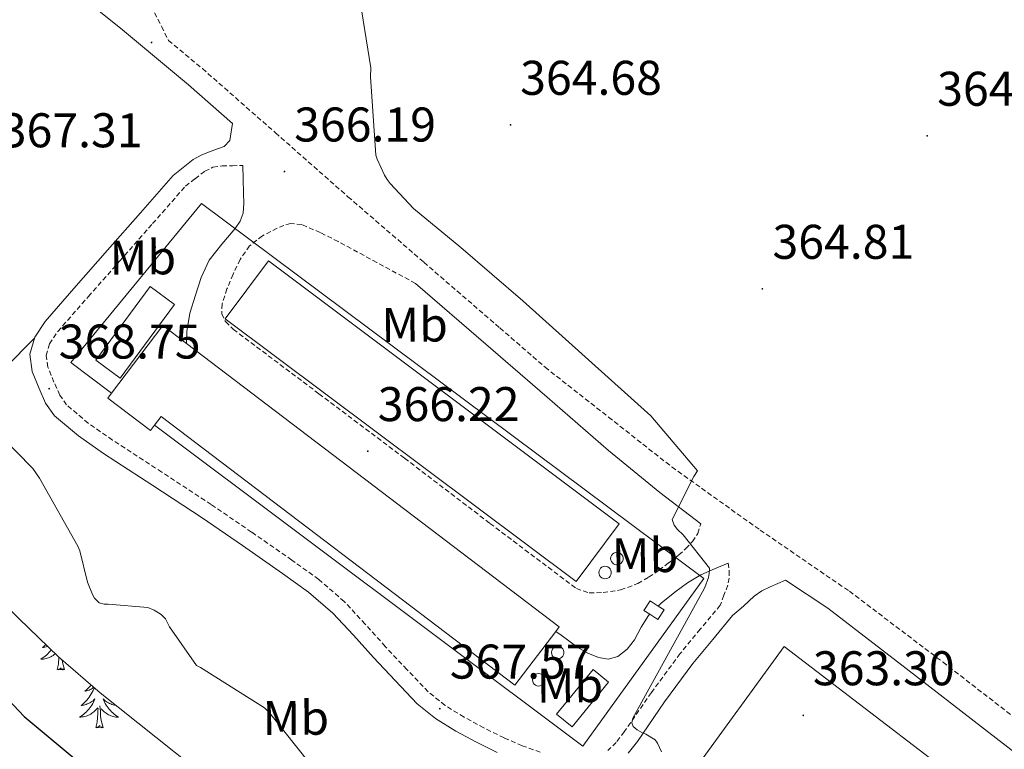
# Model space of a CAD drawing. Units: metres. Extents: x 593526 to 598021, y 4684711 to 4687742.
# Drawn here: x 597246 to 597448, y 4686116 to 4686266 of the extents above; entities that cross this region are included whole.
import ezdxf
from ezdxf.enums import TextEntityAlignment as Align

# ---------------------------------------------------------------- set-up
doc = ezdxf.new("R2010")
doc.units = ezdxf.units.M
doc.header["$MEASUREMENT"] = 0
doc.linetypes.add('TRAZOSX2', pattern=[1.5, 1, -0.5])
for name, color, linetype, lineweight in [('Carátula', 7, 'Continuous', 5), ('Level 15', 1, 'Continuous', 0), ('Level 16', 1, 'Continuous', 13), ('Level 20', 19, 'Continuous', 0), ('Level 21', 19, 'Continuous', 0), ('Level 35', 92, 'TRAZOSX2', 0), ('Level 36', 19, 'Continuous', 40), ('Level 37', 92, 'Continuous', 0), ('Level 4', 36, 'Continuous', 30), ('Level 41', 19, 'Continuous', 0), ('Level 5', 36, 'Continuous', 0), ('Level 52', 1, 'Continuous', 13), ('Level 7', 1, 'Continuous', 0)]:
    doc.layers.add(name, color=color, linetype=linetype, lineweight=lineweight)
doc.styles.add('Arial', font='ARIAL.TTF', dxfattribs={"height": 0.2})

# ---------------------------------------------------------------- blocks, each defined once
blk = doc.blocks.new('5PATER')
at = {"layer": 'Carátula', "linetype": 'Continuous', "lineweight": 5}
h = blk.add_hatch(color=250, dxfattribs=at)
edge = h.paths.add_edge_path()
edge.add_ellipse((0, 0), major_axis=(-1.33, -1.34), ratio=0.999422, start_angle=0, end_angle=360)

msp = doc.modelspace()

# ---------------------------------------------------------------- linework, layer by layer
at = {"layer": 'Level 15', "color": 20, "linetype": 'Continuous', "lineweight": 13}
for points in [[(597287.81, 4686204.63, 369.39), (597359.93, 4686150.57, 369.52), (597368.83, 4686162.45, 369.52), (597296.72, 4686216.51, 369.39), (597287.81, 4686204.63, 369.39)], [(597264.44, 4686189.33, 370.6), (597275.01, 4686203.22, 371.05), (597279.87, 4686199.52, 370.93), (597356.48, 4686141.27, 369.07), (597355.77, 4686140.33, 369.1), (597347.37, 4686129.27, 369.52), (597274.63, 4686184.54, 370.16), (597273.25, 4686182.72, 370.32)], [(597273.25, 4686182.72, 370.32), (597272.44, 4686181.65, 370.41), (597263.67, 4686188.31, 370.57), (597264.44, 4686189.33, 370.6)]]:
    msp.add_polyline3d(points, dxfattribs=at)
at = {"layer": 'Level 15', "color": 5, "linetype": 'Continuous', "lineweight": 0}
msp.add_polyline3d([(597261.19, 4686196.11, 367.21), (597272.38, 4686211.27, 366.83), (597277.38, 4686207.57, 366.83), (597266.19, 4686192.42, 367.21), (597261.19, 4686196.11, 367.21)], dxfattribs=at)
at = {"layer": 'Level 15', "color": 1, "linetype": 'Continuous', "lineweight": 0}
for points in [[(597367.05, 4686155.32, 372.53), (597367.09, 4686155, 372.53), (597367.21, 4686154.7, 372.53), (597367.4, 4686154.45, 372.53), (597367.64, 4686154.24, 372.53), (597367.93, 4686154.1, 372.53), (597368.24, 4686154.04, 372.53), (597368.56, 4686154.06, 372.53), (597368.87, 4686154.15, 372.53), (597369.14, 4686154.32, 372.53), (597369.36, 4686154.55, 372.53), (597369.52, 4686154.83, 372.53), (597369.6, 4686155.14, 372.53), (597369.6, 4686155.46, 372.53), (597369.53, 4686155.77, 372.53), (597369.38, 4686156.05, 372.53), (597369.17, 4686156.29, 372.53), (597368.9, 4686156.47, 372.53), (597368.6, 4686156.57, 372.53), (597368.28, 4686156.6, 372.53), (597367.97, 4686156.54, 372.53), (597367.67, 4686156.41, 372.53), (597367.42, 4686156.22, 372.53), (597367.23, 4686155.96, 372.53), (597367.1, 4686155.67, 372.53), (597367.05, 4686155.35, 372.53), (597367.05, 4686155.32, 372.53)], [(597364.62, 4686152.44, 372.53), (597364.66, 4686152.12, 372.53), (597364.78, 4686151.82, 372.53), (597364.96, 4686151.57, 372.53), (597365.21, 4686151.36, 372.53), (597365.5, 4686151.22, 372.53), (597365.81, 4686151.16, 372.53), (597366.13, 4686151.18, 372.53), (597366.44, 4686151.27, 372.53), (597366.71, 4686151.44, 372.53), (597366.93, 4686151.67, 372.53), (597367.08, 4686151.95, 372.53), (597367.17, 4686152.26, 372.53), (597367.17, 4686152.58, 372.53), (597367.1, 4686152.89, 372.53), (597366.95, 4686153.17, 372.53), (597366.74, 4686153.41, 372.53), (597366.47, 4686153.59, 372.53), (597366.17, 4686153.69, 372.53), (597365.85, 4686153.72, 372.53), (597365.53, 4686153.66, 372.53), (597365.24, 4686153.53, 372.53), (597364.99, 4686153.34, 372.53), (597364.8, 4686153.08, 372.53), (597364.67, 4686152.79, 372.53), (597364.62, 4686152.47, 372.53), (597364.62, 4686152.44, 372.53)], [(597373.86, 4686144.64, 367.15), (597375.08, 4686143.85, 367.15), (597376.73, 4686142.78, 367.15), (597378.02, 4686144.77, 367.15), (597376.82, 4686145.55, 367.15), (597375.15, 4686146.63, 367.15), (597373.86, 4686144.64, 367.15)], [(597354.89, 4686135.99, 372.53), (597354.93, 4686135.67, 372.53), (597355.05, 4686135.38, 372.53), (597355.24, 4686135.12, 372.53), (597355.48, 4686134.91, 372.53), (597355.77, 4686134.78, 372.53), (597356.08, 4686134.71, 372.53), (597356.4, 4686134.73, 372.53), (597356.71, 4686134.83, 372.53), (597356.98, 4686135, 372.53), (597357.2, 4686135.23, 372.53), (597357.36, 4686135.51, 372.53), (597357.44, 4686135.81, 372.53), (597357.44, 4686136.13, 372.53), (597357.37, 4686136.44, 372.53), (597357.22, 4686136.73, 372.53), (597357.01, 4686136.96, 372.53), (597356.74, 4686137.14, 372.53), (597356.44, 4686137.24, 372.53), (597356.12, 4686137.27, 372.53), (597355.81, 4686137.22, 372.53), (597355.51, 4686137.09, 372.53), (597355.26, 4686136.89, 372.53), (597355.07, 4686136.64, 372.53), (597354.94, 4686136.34, 372.53), (597354.89, 4686136.03, 372.53), (597354.89, 4686135.99, 372.53)], [(597350.99, 4686130.36, 372.53), (597351.03, 4686130.04, 372.53), (597351.15, 4686129.75, 372.53), (597351.33, 4686129.49, 372.53), (597351.58, 4686129.28, 372.53), (597351.87, 4686129.14, 372.53), (597352.18, 4686129.08, 372.53), (597352.5, 4686129.1, 372.53), (597352.8, 4686129.2, 372.53), (597353.08, 4686129.36, 372.53), (597353.3, 4686129.59, 372.53), (597353.45, 4686129.87, 372.53), (597353.54, 4686130.18, 372.53), (597353.54, 4686130.5, 372.53), (597353.47, 4686130.81, 372.53), (597353.32, 4686131.09, 372.53), (597353.1, 4686131.33, 372.53), (597352.84, 4686131.51, 372.53), (597352.54, 4686131.61, 372.53), (597352.22, 4686131.64, 372.53), (597351.9, 4686131.59, 372.53), (597351.61, 4686131.46, 372.53), (597351.36, 4686131.26, 372.53), (597351.16, 4686131.01, 372.53), (597351.04, 4686130.71, 372.53), (597350.99, 4686130.4, 372.53), (597350.99, 4686130.36, 372.53)]]:
    msp.add_polyline3d(points, dxfattribs=at)
at = {"layer": 'Level 15', "linetype": 'Continuous', "lineweight": 13}
msp.add_polyline3d([(597355.94, 4686123.33, 368.88), (597363.44, 4686132.47, 368.88), (597366.63, 4686129.86, 368.88), (597359.13, 4686120.72, 368.88), (597355.94, 4686123.33, 368.88)], dxfattribs=at)
at = {"layer": 'Level 16', "color": 1, "linetype": 'Continuous', "lineweight": 13, "ltscale": 0.5}
msp.add_polyline3d([(597383.85, 4686111.3, 365.42), (597402.73, 4686137.22, 365.04), (597450.36, 4686100.78, 364.86)], dxfattribs=at)
at = {"layer": 'Level 20', "color": 19, "linetype": 'Continuous', "lineweight": 0, "ltscale": 0.5}
msp.add_polyline3d([(597264.44, 4686189.33, 368.16), (597256.07, 4686195.6, 368.3), (597282.95, 4686228.31, 366.96), (597386.18, 4686151.19, 366.44), (597361.35, 4686116.69, 366.51), (597273.25, 4686182.72, 368.01)], dxfattribs=at)
at = {"layer": 'Level 21', "color": 19, "linetype": 'Continuous', "lineweight": 0}
for points in [[(597252.94, 4686275.13, 367.86), (597266.7, 4686264.04, 367.35), (597280.27, 4686252.73, 366.83), (597289.28, 4686244.81, 366.5), (597289.03, 4686243.05, 366.44), (597288.77, 4686241.3, 366.38), (597287.56, 4686240.08, 366.38), (597286.24, 4686239.59, 366.47), (597284.93, 4686239.12, 366.57), (597283, 4686238.38, 366.68), (597281.22, 4686237.39, 366.7), (597279.17, 4686235.73, 366.6), (597277.12, 4686234.07, 366.51), (597270.37, 4686226.39, 366.83), (597263.62, 4686218.71, 367.15), (597257.18, 4686211.38, 367.69), (597250.76, 4686204.05, 368.3), (597248.65, 4686200.87, 368.4), (597247.62, 4686197.33, 368.49), (597248.12, 4686193.81, 368.75), (597249.54, 4686190.29, 369), (597250.88, 4686187.29, 369.1), (597252.74, 4686184.66, 369.13), (597257.62, 4686180.53, 369.11), (597262.79, 4686176.91, 369)], [(597291.4, 4686236.18, 366.25), (597291.49, 4686233.33, 366.25), (597291.59, 4686230.48, 366.25), (597291.64, 4686228.4, 366.25), (597291.52, 4686226.32, 366.25), (597290.89, 4686224.68, 366.25), (597289.86, 4686223.19, 366.25), (597287.08, 4686219.98, 366.25), (597284.48, 4686216.66, 366.25), (597282.88, 4686213.15, 366.25), (597281.67, 4686209.49, 366.25), (597280.56, 4686205.78, 366.25), (597279.94, 4686202, 366.25), (597279.87, 4686199.52, 366.25)], [(597326.94, 4686211.9, 365.32), (597341.39, 4686199.41, 365.17), (597354, 4686188.47, 365.17), (597366.61, 4686177.53, 365.17), (597377.15, 4686168.87, 365.16), (597385.6, 4686162.48, 365.12)], [(597262.79, 4686176.91, 369), (597272.95, 4686170.31, 368.55), (597283.08, 4686163.67, 368.11), (597291.36, 4686158.01, 367.86), (597299.59, 4686152.27, 367.66), (597304.96, 4686148.41, 367.56), (597309.95, 4686144.08, 367.53), (597314.15, 4686139.56, 367.65), (597318.27, 4686134.99, 367.79), (597322.74, 4686130.2, 367.78), (597327.3, 4686125.46, 367.72), (597331.07, 4686122.39, 367.69), (597335.23, 4686119.83, 367.53), (597339.44, 4686117.53, 367.24), (597343.75, 4686115.41, 366.96)], [(597376.82, 4686145.55, 366.44), (597377.42, 4686146.13, 366.44), (597380.23, 4686148.37, 366.44), (597382.86, 4686150.34, 366.55), (597385.6, 4686151.95, 366.25), (597388.42, 4686153.17, 365.45), (597391.23, 4686154.39, 364.65)], [(597370.67, 4686115.3, 365.41), (597372.55, 4686117.71, 365.29), (597378.13, 4686125.81, 365.05), (597383.94, 4686133.71, 364.91), (597388.03, 4686138.64, 364.81), (597392.13, 4686143.57, 364.72), (597394.34, 4686145.55, 364.68), (597396.55, 4686147.54, 364.65), (597398.13, 4686148.66, 364.63), (597399.87, 4686149.52, 364.65), (597401.42, 4686150.21, 364.71), (597402.97, 4686150.89, 364.76), (597411.72, 4686145.08, 364.53), (597427.83, 4686132.67, 364.28), (597443.92, 4686120.25, 364.02), (597456.82, 4686110.31, 363.79)], [(597355.77, 4686140.33, 366.48), (597356.87, 4686139.54, 366.47), (597360.32, 4686137.04, 366.44), (597362.37, 4686135.88, 366.44), (597364.55, 4686134.99, 366.44), (597366.54, 4686134.65, 366.44), (597368.51, 4686135.19, 366.44), (597370.43, 4686136.7, 366.44), (597371.97, 4686138.58, 366.44), (597373.35, 4686141.17, 366.44), (597374.85, 4686143.63, 366.44), (597375.08, 4686143.85, 366.44)]]:
    msp.add_polyline3d(points, dxfattribs=at)
at = {"layer": 'Level 21', "color": 19, "linetype": 'TRAZOSX2', "lineweight": 0}
for points in [[(597273.29, 4686267.57, 367.37), (597274.71, 4686264.73, 367.24), (597276.14, 4686261.89, 367.1), (597283.13, 4686256.07, 366.83), (597298.13, 4686242.88, 366.28), (597313.05, 4686229.73, 365.75), (597328.65, 4686216.24, 365.34), (597344.27, 4686202.74, 365.17), (597353.56, 4686194.67, 365.17), (597366.61, 4686184.4, 364.93), (597379.66, 4686174.13, 364.68), (597397.76, 4686161.17, 364.73), (597416.14, 4686148.59, 364.68), (597435.38, 4686133.98, 364.12), (597454.54, 4686119.15, 363.53)], [(597352.59, 4686115.48, 366.44), (597348.87, 4686116.8, 366.7), (597345.14, 4686118.43, 366.96), (597340.97, 4686120.47, 367.24), (597336.9, 4686122.7, 367.53), (597333, 4686125.11, 367.69), (597329.55, 4686127.91, 367.72), (597325.16, 4686132.48, 367.78), (597320.72, 4686137.24, 367.79), (597316.6, 4686141.81, 367.65), (597312.27, 4686146.47, 367.53), (597307.03, 4686151.02, 367.56), (597301.51, 4686154.99, 367.66), (597293.24, 4686160.75, 367.86), (597284.92, 4686166.43, 368.11), (597274.76, 4686173.09, 368.55), (597264.64, 4686179.67, 369), (597259.65, 4686183.16, 369.11), (597255.21, 4686186.92, 369.13), (597253.78, 4686188.94, 369.1), (597252.6, 4686191.59, 369), (597251.35, 4686194.68, 368.75), (597251.01, 4686197.09, 368.49), (597251.7, 4686199.45, 368.4), (597253.4, 4686202.03, 368.3), (597259.68, 4686209.19, 367.69), (597266.12, 4686216.51, 367.15), (597272.87, 4686224.19, 366.83), (597279.62, 4686231.87, 366.51), (597281.6, 4686233.42, 366.44), (597283.59, 4686234.96, 366.38), (597285.28, 4686235.78, 366.38), (597287.17, 4686236.05, 366.38), (597289.28, 4686236.11, 366.32), (597291.4, 4686236.18, 366.25)], [(597326.94, 4686211.9, 365.32), (597318.99, 4686216.2, 365.66), (597311.04, 4686220.5, 366), (597307.36, 4686222.35, 366.07), (597303.56, 4686224.02, 366.12), (597301.25, 4686224.21, 366.25), (597299.86, 4686223.83, 366.26), (597298.5, 4686223.25, 366.25), (597295.46, 4686221.71, 366.42), (597292.8, 4686219.6, 366.57), (597290.87, 4686216.82, 366.38), (597289.41, 4686213.78, 366.19), (597288.16, 4686210.77, 366.2), (597287.17, 4686207.7, 366.25), (597287.11, 4686205.65, 366.32), (597287.88, 4686204.05, 366.44), (597289.48, 4686202.45, 366.44), (597307.08, 4686189.2, 366.44), (597324.68, 4686175.95, 366.44), (597342.24, 4686162.54, 366.36), (597360, 4686149.14, 366.25), (597362.64, 4686148.23, 366.25), (597365.51, 4686148.31, 366.25), (597369.1, 4686148.87, 366.28), (597372.61, 4686150.16, 366.32), (597374.86, 4686151.48, 366.33), (597376.96, 4686152.91, 366.32), (597379.04, 4686154.45, 366.15), (597381.06, 4686156.05, 365.87), (597382.52, 4686157.37, 365.6), (597383.87, 4686158.8, 365.36), (597384.96, 4686160.47, 365.29), (597385.6, 4686162.48, 365.12)], [(597391.23, 4686154.39, 364.65), (597391.43, 4686152.79, 364.78), (597391.44, 4686151.29, 365.04), (597391.11, 4686149.84, 365.16), (597390.34, 4686147.77, 364.94), (597389.58, 4686145.69, 364.72), (597385.48, 4686140.77, 364.81), (597381.32, 4686135.76, 364.91), (597375.43, 4686127.74, 365.05), (597369.86, 4686119.68, 365.29), (597368.18, 4686117.51, 365.41), (597366.46, 4686115.81, 365.55)]]:
    msp.add_polyline3d(points, dxfattribs=at)
at = {"layer": 'Level 35', "color": 92, "linetype": 'Continuous', "lineweight": 0, "ltscale": 0.5}
msp.add_polyline3d([(597086.78, 4686267.04, 373.17), (597097.31, 4686264.08, 373.09), (597102.42, 4686262.18, 373.04), (597107.39, 4686259.68, 373.04), (597110.48, 4686257.17, 373.11), (597113.09, 4686254.18, 373.23), (597117.79, 4686246.75, 373.55), (597120.15, 4686243.09, 373.72), (597123.14, 4686240.03, 373.87), (597132.51, 4686233.01, 374.21), (597141.95, 4686226.08, 374.32), (597159.2, 4686213.48, 373.95), (597176.45, 4686200.87, 373.55), (597197.45, 4686185.12, 373.26), (597218.11, 4686168.93, 372.97), (597229.39, 4686158.95, 372.81), (597245.41, 4686142.96, 372.56), (597253.54, 4686135.1, 372.44), (597262.08, 4686127.71, 372.33), (597281.3, 4686112.37, 372.18), (597300.6, 4686097.12, 372.08)], dxfattribs=at)
at = {"layer": 'Level 36', "color": 92, "linetype": 'Continuous', "lineweight": 0}
for points in [[(597083.97, 4686267.87, 373.04), (597090.43, 4686266.11, 372.96), (597096.9, 4686264.35, 372.85), (597101.68, 4686262.72, 372.85), (597106.37, 4686260.71, 372.85), (597109.83, 4686258.89, 372.85), (597112.51, 4686256.23, 372.85), (597114.38, 4686252.87, 372.96), (597116.22, 4686249.51, 373.17), (597118.33, 4686245.71, 373.41), (597120.51, 4686241.95, 373.61), (597124.08, 4686238, 373.73), (597128.45, 4686234.79, 373.81), (597139.36, 4686227.43, 373.98), (597150.14, 4686219.94, 374.13), (597166.03, 4686207.76, 374.33), (597181.95, 4686195.62, 374.19), (597199.52, 4686182.37, 373.65), (597217.08, 4686169.12, 373.1), (597224.97, 4686176.99, 372.37), (597236.74, 4686188.75, 369.89), (597242.64, 4686194.63, 368.84), (597248.55, 4686200.54, 368.41)], [(597252.04, 4686136.55, 0.01), (597252.01, 4686136.51, 0.01), (597251.79, 4686136.24, 0.01), (597251.56, 4686135.97, 0.01), (597251.31, 4686135.71, 0.01), (597251.05, 4686135.47, 0.01), (597250.78, 4686135.23, 0.01), (597250.5, 4686135.01, 0.01), (597250.21, 4686134.8, 0.01), (597249.92, 4686134.61, 0.01), (597250.19, 4686134.62, 0.01), (597250.45, 4686134.64, 0.01), (597250.71, 4686134.69, 0.01), (597250.97, 4686134.74, 0.01), (597251.23, 4686134.81, 0.01), (597251.48, 4686134.9, 0.01), (597251.72, 4686135, 0.01), (597251.96, 4686135.12, 0.01), (597252.19, 4686135.25, 0.01), (597252.41, 4686135.4, 0.01), (597252.62, 4686135.55, 0.01), (597252.83, 4686135.72, 0.01), (597252.86, 4686135.76, 0.01)], [(597250.93, 4686137.63, 0.01), (597250.85, 4686137.54, 0.01), (597250.56, 4686137.27, 0.01), (597250.26, 4686137.01, 0.01), (597250.46, 4686137.04, 0.01), (597250.73, 4686137.08, 0.01), (597250.99, 4686137.15, 0.01), (597251.25, 4686137.23, 0.01), (597251.32, 4686137.25, 0.01)], [(597253.28, 4686132.47, 0.01), (597253.53, 4686133.59, 0.01), (597253.62, 4686135.03, 0.01)], [(597254.76, 4686132.47, 0.01), (597254.33, 4686133.91, 0.01), (597254.27, 4686134.47, 0.01)], [(597254.76, 4686132.47, 0.01), (597254.58, 4686132.41, 0.01), (597254.56, 4686132.65, 0.01), (597254.37, 4686132.42, 0.01), (597254.25, 4686132.63, 0.01), (597254.13, 4686132.52, 0.01), (597253.86, 4686132.46, 0.01), (597254.06, 4686132.86, 0.01), (597253.67, 4686132.48, 0.01), (597253.48, 4686132.42, 0.01), (597253.44, 4686132.59, 0.01), (597253.28, 4686132.47, 0.01)], [(597260.92, 4686128.71, 0.01), (597260.83, 4686128.5, 0.01), (597260.66, 4686128.15, 0.01), (597260.48, 4686127.8, 0.01), (597260.28, 4686127.46, 0.01), (597260.06, 4686127.13, 0.01), (597259.84, 4686126.81, 0.01), (597259.6, 4686126.5, 0.01), (597259.34, 4686126.19, 0.01), (597259.08, 4686125.9, 0.01), (597258.81, 4686125.62, 0.01), (597258.52, 4686125.35, 0.01), (597258.22, 4686125.09, 0.01), (597258.42, 4686125.12, 0.01), (597258.68, 4686125.16, 0.01), (597258.95, 4686125.23, 0.01), (597259.21, 4686125.31, 0.01), (597259.46, 4686125.4, 0.01), (597259.71, 4686125.51, 0.01), (597259.95, 4686125.63, 0.01), (597260.18, 4686125.77, 0.01), (597260.41, 4686125.92, 0.01), (597260.63, 4686126.08, 0.01), (597260.83, 4686126.26, 0.01), (597261.03, 4686126.45, 0.01), (597260.89, 4686126.12, 0.01), (597260.73, 4686125.8, 0.01), (597260.56, 4686125.49, 0.01), (597260.38, 4686125.18, 0.01), (597260.18, 4686124.88, 0.01), (597259.97, 4686124.59, 0.01), (597259.75, 4686124.32, 0.01), (597259.51, 4686124.05, 0.01), (597259.27, 4686123.79, 0.01), (597259.01, 4686123.55, 0.01), (597258.74, 4686123.31, 0.01), (597258.46, 4686123.09, 0.01), (597258.17, 4686122.88, 0.01), (597257.88, 4686122.69, 0.01), (597258.15, 4686122.7, 0.01), (597258.41, 4686122.73, 0.01), (597258.67, 4686122.77, 0.01), (597258.93, 4686122.82, 0.01), (597259.19, 4686122.89, 0.01), (597259.44, 4686122.98, 0.01), (597259.68, 4686123.08, 0.01), (597259.92, 4686123.2, 0.01), (597260.15, 4686123.33, 0.01), (597260.37, 4686123.48, 0.01), (597260.58, 4686123.63, 0.01), (597260.79, 4686123.8, 0.01), (597261.64, 4686124.6, 0.01)], [(597260.25, 4686129.29, 0.01), (597260.15, 4686129.17, 0.01), (597259.87, 4686128.87, 0.01), (597259.58, 4686128.57, 0.01), (597259.28, 4686128.29, 0.01), (597258.97, 4686128.02, 0.01), (597259.09, 4686128.04, 0.01), (597259.34, 4686128.1, 0.01), (597259.58, 4686128.17, 0.01), (597259.81, 4686128.26, 0.01), (597260.04, 4686128.36, 0.01), (597260.27, 4686128.48, 0.01), (597260.48, 4686128.61, 0.01), (597260.69, 4686128.76, 0.01), (597260.78, 4686128.83, 0.01)], [(597265.33, 4686125.11, 0.01), (597265.31, 4686125.12, 0.01), (597265.04, 4686125.16, 0.01), (597264.78, 4686125.23, 0.01), (597264.52, 4686125.31, 0.01), (597264.26, 4686125.4, 0.01), (597264.02, 4686125.51, 0.01), (597263.78, 4686125.63, 0.01), (597263.54, 4686125.77, 0.01), (597263.32, 4686125.92, 0.01), (597263.1, 4686126.08, 0.01), (597262.89, 4686126.26, 0.01), (597262.7, 4686126.45, 0.01), (597262.84, 4686126.12, 0.01), (597263, 4686125.8, 0.01), (597263.16, 4686125.49, 0.01), (597263.35, 4686125.18, 0.01), (597263.54, 4686124.88, 0.01), (597263.75, 4686124.59, 0.01), (597263.98, 4686124.32, 0.01), (597264.21, 4686124.05, 0.01), (597264.46, 4686123.79, 0.01), (597264.72, 4686123.55, 0.01), (597264.98, 4686123.31, 0.01), (597265.26, 4686123.09, 0.01), (597265.55, 4686122.88, 0.01), (597265.84, 4686122.69, 0.01), (597265.58, 4686122.7, 0.01), (597265.32, 4686122.72, 0.01), (597265.05, 4686122.77, 0.01), (597264.79, 4686122.82, 0.01), (597264.54, 4686122.89, 0.01), (597264.29, 4686122.98, 0.01), (597264.04, 4686123.08, 0.01), (597263.81, 4686123.2, 0.01), (597263.58, 4686123.33, 0.01), (597263.36, 4686123.48, 0.01), (597263.14, 4686123.63, 0.01), (597262.94, 4686123.8, 0.01), (597262.28, 4686124.42, 0.01)], [(597261.24, 4686120.55, 0.01), (597261.49, 4686121.67, 0.01), (597261.6, 4686123.41, 0.01), (597261.65, 4686123.85, 0.01), (597261.71, 4686124.57, 0.01)], [(597262.71, 4686120.55, 0.01), (597262.28, 4686121.99, 0.01), (597262.19, 4686122.9, 0.01), (597262.15, 4686123.85, 0.01), (597262.05, 4686125.01, 0.01)], [(597262.71, 4686120.55, 0.01), (597262.54, 4686120.49, 0.01), (597262.52, 4686120.73, 0.01), (597262.33, 4686120.5, 0.01), (597262.21, 4686120.71, 0.01), (597262.09, 4686120.6, 0.01), (597261.82, 4686120.54, 0.01), (597262.02, 4686120.94, 0.01), (597261.63, 4686120.56, 0.01), (597261.44, 4686120.5, 0.01), (597261.4, 4686120.67, 0.01), (597261.24, 4686120.55, 0.01)]]:
    msp.add_polyline3d(points, dxfattribs=at)
at = {"layer": 'Level 4', "color": 36, "linetype": 'Continuous', "lineweight": 30}
msp.add_polyline3d([(597235.42, 4686134.45, 375.01), (597246.49, 4686122.8, 375.01), (597259.61, 4686111.83, 375.01), (597272.34, 4686103.6, 375.01), (597286.45, 4686094.48, 375.01), (597300.02, 4686084.75, 375.01), (597313.56, 4686075.67, 375.01), (597326.74, 4686065.75, 375.01), (597339.22, 4686055.7, 375.01), (597373.04, 4686029.91, 375.01), (597385.08, 4686019.19, 375.01), (597386.39, 4686017.59, 375.01)], dxfattribs=at)
at = {"layer": 'Level 5', "color": 36, "linetype": 'Continuous', "lineweight": 0}
for points in [[(597315.19, 4686272.08, 365.01), (597317.72, 4686256.21, 365.01), (597317.69, 4686254.38, 365.01), (597318.78, 4686238.29, 365.01), (597319.03, 4686237.46, 365.01), (597320.54, 4686234.13, 365.01), (597321.11, 4686233.26, 365.01), (597321.72, 4686232.43, 365.01), (597326.55, 4686227.28, 365.01), (597336.28, 4686219.28, 365.01), (597349.02, 4686208.3, 365.01), (597375.32, 4686184.69, 365.01), (597384.89, 4686173.33, 365.01)], [(597217.88, 4686204.75, 370.01), (597248.28, 4686173.81, 370.01), (597249.62, 4686171.83, 370.01), (597257.53, 4686157.87, 370.01), (597257.91, 4686156.88, 370.01), (597259.51, 4686150.42, 370.01), (597260.5, 4686147.89, 370.01), (597260.95, 4686147.19, 370.01), (597261.88, 4686146.23, 370.01), (597262.9, 4686145.91, 370.01), (597263.74, 4686145.94, 370.01), (597271.9, 4686145.23, 370.01), (597273.18, 4686144.69, 370.01), (597274.65, 4686143.79, 370.01), (597275.54, 4686142.93, 370.01), (597276.34, 4686141.27, 370.01), (597281.88, 4686133.3, 370.01), (597282.74, 4686132.88, 370.01), (597295.86, 4686124.63, 370.01), (597297.17, 4686123.22, 370.01), (597307.86, 4686109.78, 370.01)], [(597384.89, 4686173.33, 365.01), (597384.12, 4686172.21, 365.01), (597379.67, 4686163.34, 365.01), (597380.12, 4686162.19, 365.01), (597380.79, 4686161.3, 365.01), (597381.94, 4686160.18, 365.01), (597387.35, 4686153.33, 365.01), (597387.29, 4686152.24, 365.01), (597387.13, 4686151.38, 365.01), (597386.42, 4686149.33, 365.01), (597385.94, 4686148.46, 365.01), (597371.64, 4686122.48, 365.01), (597371.41, 4686121.52, 365.01), (597371.7, 4686120.75, 365.01), (597372.47, 4686120.11, 365.01), (597373.43, 4686119.5, 365.01), (597374.26, 4686119.18, 365.01), (597376.21, 4686118, 365.01), (597376.66, 4686117.33, 365.01), (597377.49, 4686115.57, 365.01)]]:
    msp.add_polyline3d(points, dxfattribs=at)
at = {"layer": 'Level 52', "color": 1, "linetype": 'Continuous', "lineweight": 13}
for points in [[(597287.81, 4686204.63, 369.39), (597296.72, 4686216.51, 369.39), (597368.83, 4686162.45, 369.52), (597359.93, 4686150.57, 369.52), (597287.81, 4686204.63, 369.39)], [(597273.25, 4686182.72, 370.32), (597272.44, 4686181.65, 370.41), (597263.67, 4686188.31, 370.57), (597264.44, 4686189.33, 370.6), (597275.01, 4686203.22, 371.05), (597279.87, 4686199.52, 370.93), (597356.48, 4686141.27, 369.07), (597355.77, 4686140.33, 369.1), (597347.37, 4686129.27, 369.52), (597274.63, 4686184.54, 370.16), (597273.25, 4686182.72, 370.32)], [(597355.94, 4686123.33, 368.88), (597363.44, 4686132.47, 368.88), (597366.63, 4686129.86, 368.88), (597359.13, 4686120.72, 368.88), (597355.94, 4686123.33, 368.88)]]:
    msp.add_polyline3d(points, close=True, dxfattribs=at)
at = {"layer": 'Level 52', "color": 5, "linetype": 'Continuous', "lineweight": 0}
msp.add_polyline3d([(597261.19, 4686196.11, 367.21), (597272.38, 4686211.27, 366.83), (597277.38, 4686207.57, 366.83), (597266.19, 4686192.42, 367.21), (597261.19, 4686196.11, 367.21)], close=True, dxfattribs=at)
at = {"layer": 'Level 52', "color": 1, "linetype": 'Continuous', "lineweight": 0}
for points in [[(597367.05, 4686155.32, 372.53), (597367.05, 4686155.35, 372.53), (597367.1, 4686155.67, 372.53), (597367.23, 4686155.96, 372.53), (597367.42, 4686156.22, 372.53), (597367.67, 4686156.41, 372.53), (597367.97, 4686156.54, 372.53), (597368.28, 4686156.6, 372.53), (597368.6, 4686156.57, 372.53), (597368.9, 4686156.47, 372.53), (597369.17, 4686156.29, 372.53), (597369.38, 4686156.05, 372.53), (597369.53, 4686155.77, 372.53), (597369.6, 4686155.46, 372.53), (597369.6, 4686155.14, 372.53), (597369.52, 4686154.83, 372.53), (597369.36, 4686154.55, 372.53), (597369.14, 4686154.32, 372.53), (597368.87, 4686154.15, 372.53), (597368.56, 4686154.06, 372.53), (597368.24, 4686154.04, 372.53), (597367.93, 4686154.1, 372.53), (597367.64, 4686154.24, 372.53), (597367.4, 4686154.45, 372.53), (597367.21, 4686154.7, 372.53), (597367.09, 4686155, 372.53), (597367.05, 4686155.32, 372.53)], [(597364.62, 4686152.44, 372.53), (597364.62, 4686152.47, 372.53), (597364.67, 4686152.79, 372.53), (597364.8, 4686153.08, 372.53), (597364.99, 4686153.34, 372.53), (597365.24, 4686153.53, 372.53), (597365.53, 4686153.66, 372.53), (597365.85, 4686153.72, 372.53), (597366.17, 4686153.69, 372.53), (597366.47, 4686153.59, 372.53), (597366.74, 4686153.41, 372.53), (597366.95, 4686153.17, 372.53), (597367.1, 4686152.89, 372.53), (597367.17, 4686152.58, 372.53), (597367.17, 4686152.26, 372.53), (597367.08, 4686151.95, 372.53), (597366.93, 4686151.67, 372.53), (597366.71, 4686151.44, 372.53), (597366.44, 4686151.27, 372.53), (597366.13, 4686151.18, 372.53), (597365.81, 4686151.16, 372.53), (597365.5, 4686151.22, 372.53), (597365.21, 4686151.36, 372.53), (597364.96, 4686151.57, 372.53), (597364.78, 4686151.82, 372.53), (597364.66, 4686152.12, 372.53), (597364.62, 4686152.44, 372.53)], [(597373.86, 4686144.64, 367.15), (597375.15, 4686146.63, 367.15), (597376.82, 4686145.55, 367.15), (597378.02, 4686144.77, 367.15), (597376.73, 4686142.78, 367.15), (597375.08, 4686143.85, 367.15), (597373.86, 4686144.64, 367.15)], [(597354.89, 4686135.99, 372.53), (597354.89, 4686136.03, 372.53), (597354.94, 4686136.34, 372.53), (597355.07, 4686136.64, 372.53), (597355.26, 4686136.89, 372.53), (597355.51, 4686137.09, 372.53), (597355.81, 4686137.22, 372.53), (597356.12, 4686137.27, 372.53), (597356.44, 4686137.24, 372.53), (597356.74, 4686137.14, 372.53), (597357.01, 4686136.96, 372.53), (597357.22, 4686136.73, 372.53), (597357.37, 4686136.44, 372.53), (597357.44, 4686136.13, 372.53), (597357.44, 4686135.81, 372.53), (597357.36, 4686135.51, 372.53), (597357.2, 4686135.23, 372.53), (597356.98, 4686135, 372.53), (597356.71, 4686134.83, 372.53), (597356.4, 4686134.73, 372.53), (597356.08, 4686134.71, 372.53), (597355.77, 4686134.78, 372.53), (597355.48, 4686134.91, 372.53), (597355.24, 4686135.12, 372.53), (597355.05, 4686135.38, 372.53), (597354.93, 4686135.67, 372.53), (597354.89, 4686135.99, 372.53)], [(597350.99, 4686130.36, 372.53), (597350.99, 4686130.4, 372.53), (597351.04, 4686130.71, 372.53), (597351.16, 4686131.01, 372.53), (597351.36, 4686131.26, 372.53), (597351.61, 4686131.46, 372.53), (597351.9, 4686131.59, 372.53), (597352.22, 4686131.64, 372.53), (597352.54, 4686131.61, 372.53), (597352.84, 4686131.51, 372.53), (597353.1, 4686131.33, 372.53), (597353.32, 4686131.09, 372.53), (597353.47, 4686130.81, 372.53), (597353.54, 4686130.5, 372.53), (597353.54, 4686130.18, 372.53), (597353.45, 4686129.87, 372.53), (597353.3, 4686129.59, 372.53), (597353.08, 4686129.36, 372.53), (597352.8, 4686129.2, 372.53), (597352.5, 4686129.1, 372.53), (597352.18, 4686129.08, 372.53), (597351.87, 4686129.14, 372.53), (597351.58, 4686129.28, 372.53), (597351.33, 4686129.49, 372.53), (597351.15, 4686129.75, 372.53), (597351.03, 4686130.04, 372.53), (597350.99, 4686130.36, 372.53)]]:
    msp.add_polyline3d(points, close=True, dxfattribs=at)

# ---------------------------------------------------------------- block references
at = {"layer": 'Level 7', "color": 19, "linetype": 'Continuous', "lineweight": 0, "xscale": 0.1000000096268485, "yscale": 0.1000000096268485, "rotation": 0.6333874563023099}
for p in [(597272.66, 4686261.46, 366.94), (597346.46, 4686244.5, 364.69), (597432.12, 4686242.25, 364.53), (597299.99, 4686234.9, 366.2), (597398.23, 4686210.77, 364.82), (597251.61, 4686190.26, 368.76), (597317.11, 4686177.39, 366.23), (597331.93, 4686124.43, 367.58), (597406.65, 4686123.06, 363.31)]:
    msp.add_blockref('5PATER', p, dxfattribs=at)

# ---------------------------------------------------------------- texts
at = {"layer": 'Level 37', "color": 92, "linetype": 'Continuous', "lineweight": 0, "style": 'Arial'}
for p in [(597270.88, 4686217.23, 367.01), (597326.75, 4686203.41, 365.62), (597374.11, 4686155.99, 365.62), (597358.68, 4686129.23, 366.34), (597302.32, 4686122.54, 369.82)]:
    msp.add_text('Mb', height=7, rotation=0.4751, dxfattribs=at).set_placement(p, align=Align.MIDDLE_CENTER)
at = {"layer": 'Level 41', "color": 19, "linetype": 'Continuous', "lineweight": 0, "style": 'Arial'}
for s, p in [('364.68', (597348.44, 4686248.5, 364.69)), ('364.52', (597434.17, 4686246.25, 364.53)), ('366.19', (597301.98, 4686238.9, 366.2)), ('367.31', (597241.66, 4686237.71, 367.32)), ('364.81', (597400.31, 4686214.77, 364.82)), ('368.75', (597253.59, 4686194.26, 368.76)), ('366.22', (597319.16, 4686181.39, 366.23)), ('367.57', (597333.98, 4686128.43, 367.58)), ('363.30', (597408.63, 4686127.06, 363.31))]:
    msp.add_text(s, height=7, dxfattribs=at).set_placement(p, align=Align.BOTTOM_LEFT)

doc.saveas('drawing.dxf')
